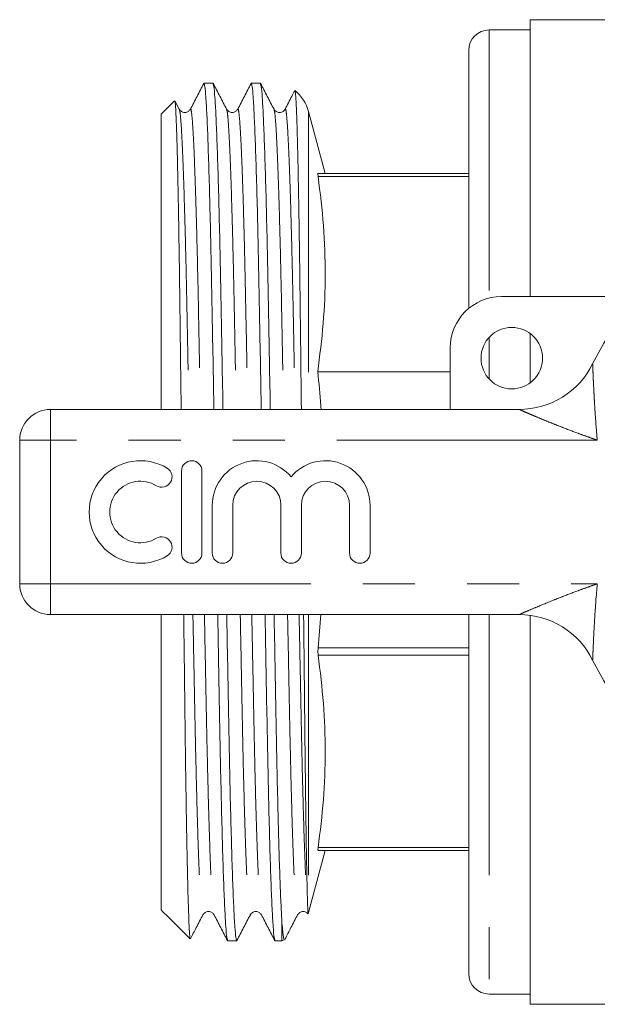
# Model space of a CAD drawing. Units: millimetres. Extents: x 181 to 226, y 99 to 254.
# Drawn here: x 181 to 195, y 99 to 123 of the extents above; entities that cross this region are included whole.
import ezdxf

# ---------------------------------------------------------------- set-up
doc = ezdxf.new("R2010")
doc.units = ezdxf.units.MM
doc.linetypes.add('PHANTOM', pattern=[12.7, 6.35, -1.27, 1.27, -1.27, 1.27, -1.27])

msp = doc.modelspace()

# ---------------------------------------------------------------- linework, layer by layer
at = {"color": 7, "linetype": 'Continuous', "lineweight": 15}
for p, q in [((210.974, 122.69), (193.374, 122.69)), ((193.374, 115.94), (193.374, 122.69)), ((193.374, 122.44), (192.374, 122.44)), ((191.874, 115.65), (191.874, 121.94)), ((185.639, 121.14), (185.419, 121.14)), ((186.794, 121.14), (186.573, 121.14)), ((184.701, 120.716), (184.374, 120.39)), ((184.816, 120.508), (184.711, 120.711)), ((187.395, 120.492), (187.396, 120.494)), ((184.374, 120.39), (184.374, 113.19)), ((188.374, 118.94), (187.97, 120.449)), ((188.203, 118.94), (191.874, 118.94)), ((192.674, 115.94), (195.973, 115.94)), ((193.374, 113.84), (193.374, 115.04)), ((191.424, 113.19), (191.424, 114.69)), ((188.192, 114.107), (191.424, 114.107)), ((181.674, 113.19), (193.104, 113.19)), ((180.924, 108.94), (180.924, 112.44)), ((184.87, 111.69), (184.87, 109.69)), ((185.37, 109.69), (185.37, 111.69)), ((185.62, 110.853), (185.62, 109.69)), ((186.12, 109.69), (186.12, 110.853)), ((187.293, 110.853), (187.293, 109.69)), ((187.793, 109.69), (187.793, 110.853)), ((188.967, 110.853), (188.967, 109.69)), ((189.467, 109.69), (189.467, 110.853)), ((193.104, 108.19), (181.674, 108.19)), ((184.374, 108.19), (184.374, 100.99)), ((188.203, 107.376), (188.268, 108.19)), ((191.874, 99.44), (191.874, 108.19)), ((193.374, 98.69), (193.374, 108.172)), ((187.97, 100.931), (188.374, 102.44)), ((188.203, 102.44), (191.874, 102.44)), ((184.374, 100.99), (184.419, 100.946)), ((184.534, 100.831), (184.419, 100.946)), ((184.534, 100.831), (185.079, 100.285)), ((185.394, 100.886), (185.394, 100.888)), ((185.664, 100.888), (185.664, 100.886)), ((186.548, 100.886), (186.549, 100.888)), ((187.703, 100.886), (187.703, 100.888)), ((187.316, 100.724), (187.316, 100.24)), ((185.996, 100.24), (186.217, 100.24)), ((187.15, 100.24), (187.316, 100.24)), ((192.374, 98.94), (193.374, 98.94)), ((193.374, 98.69), (210.974, 98.69))]:
    msp.add_line(p, q, dxfattribs=at)
at = {"color": 8, "linetype": 'PHANTOM', "lineweight": 0}
for p, q in [((192.374, 122.44), (192.374, 115.903)), ((187.97, 120.449), (187.97, 113.19)), ((188.203, 118.867), (191.874, 118.867)), ((192.374, 114.95), (192.374, 113.93)), ((181.674, 112.44), (181.674, 113.19)), ((180.924, 112.44), (181.674, 112.44)), ((181.674, 112.44), (181.674, 108.94)), ((195.01, 112.44), (181.674, 112.44)), ((180.924, 108.94), (181.674, 108.94)), ((181.674, 108.94), (195.01, 108.94)), ((181.674, 108.19), (181.674, 108.94)), ((187.97, 108.19), (187.97, 100.931)), ((192.374, 108.19), (192.374, 98.94)), ((188.203, 107.376), (191.874, 107.376)), ((188.203, 107.2), (191.874, 107.2)), ((188.203, 102.513), (191.874, 102.513))]:
    msp.add_line(p, q, dxfattribs=at)
at = {"color": 7, "linetype": 'Continuous', "lineweight": 15}
msp.add_circle((192.924, 114.44), 0.75, dxfattribs=at)
for centre, radius, start, end in [((192.374, 121.94), 0.5, 90, 180), ((187.004, 120.19), 1, 15, 50.6181), ((202.174, 110.69), 8.125, 26.3878, 153.6122), ((192.674, 114.69), 1.25, 90, 180), ((193.104, 115.19), 2, 270, 333.6122), ((181.674, 112.44), 0.75, 90, 180), ((183.869, 110.69), 1.25, 58.6208, 301.3792), ((185.12, 111.69), 0.25, 0, 180), ((186.707, 110.853), 1.087, 39.6461, 180), ((188.38, 110.853), 1.087, 0, 140.3539), ((184.389, 111.544), 0.25, 238.6208, 58.6208), ((183.869, 110.69), 0.75, 58.6208, 301.3792), ((186.707, 110.853), 0.587, 0, 180), ((188.38, 110.853), 0.587, 0, 180), ((184.389, 109.836), 0.25, 301.3792, 121.3792), ((185.12, 109.69), 0.25, 180, 0), ((185.87, 109.69), 0.25, 180, 0), ((187.543, 109.69), 0.25, 180, 0), ((189.217, 109.69), 0.25, 180, 0), ((181.674, 108.94), 0.75, 180, 270), ((193.104, 106.19), 2, 26.3878, 90), ((202.174, 110.69), 8.125, 206.3878, 333.6122), ((187.004, 101.19), 1, 342.9944, 345), ((187.004, 101.19), 1, 288.1949, 292.4063), ((192.374, 99.44), 0.5, 180, 270)]:
    msp.add_arc(centre, radius, start, end, dxfattribs=at)
for points, knots in [([(185.413, 121.135), (185.359, 121.03), (185.25, 120.821), (185.141, 120.612), (185.087, 120.508)], [0, 0, 0, 0, 0.5000108, 1, 1, 1, 1]), ([(185.661, 113.19), (185.66, 113.277), (185.65, 113.809), (185.633, 114.734), (185.611, 115.937), (185.589, 117.052), (185.565, 118.079), (185.54, 118.995), (185.515, 119.771), (185.489, 120.387), (185.464, 120.823), (185.44, 121.091), (185.426, 121.124), (185.419, 121.139)], [0, 0, 0, 0, 0.0190609, 0.1170934, 0.2126302, 0.308167, 0.4061996, 0.5059697, 0.6066318, 0.7072939, 0.807064, 0.9050966, 1, 1, 1, 1]), ([(185.971, 120.508), (185.917, 120.613), (185.808, 120.822), (185.699, 121.031), (185.644, 121.135)], [0, 0, 0, 0, 0.4999896, 1, 1, 1, 1]), ([(185.645, 121.12), (185.65, 121.106), (185.663, 121.074), (185.685, 120.817), (185.71, 120.381), (185.736, 119.762), (185.761, 118.984), (185.786, 118.066), (185.81, 117.038), (185.832, 115.922), (185.854, 114.717), (185.871, 113.797), (185.88, 113.271), (185.882, 113.19)], [0, 0, 0, 0, 0.074851, 0.175194, 0.277317, 0.380352, 0.483387, 0.585509, 0.685853, 0.783642, 0.881431, 0.981775, 1, 1, 1, 1]), ([(186.568, 121.135), (186.513, 121.03), (186.405, 120.821), (186.296, 120.612), (186.241, 120.508)], [0, 0, 0, 0, 0.50001, 1, 1, 1, 1]), ([(186.816, 113.19), (186.814, 113.277), (186.804, 113.809), (186.787, 114.734), (186.765, 115.937), (186.744, 117.052), (186.72, 118.079), (186.695, 118.995), (186.669, 119.771), (186.643, 120.387), (186.618, 120.823), (186.595, 121.091), (186.58, 121.124), (186.573, 121.139)], [0, 0, 0, 0, 0.019061, 0.117093, 0.21263, 0.308167, 0.4062, 0.50597, 0.606632, 0.707294, 0.807064, 0.905097, 1, 1, 1, 1]), ([(187.126, 120.508), (187.071, 120.612), (186.962, 120.821), (186.853, 121.031), (186.799, 121.135)], [0, 0, 0, 0, 0.499989, 1, 1, 1, 1]), ([(186.799, 121.12), (186.805, 121.106), (186.818, 121.074), (186.84, 120.817), (186.864, 120.381), (186.89, 119.762), (186.916, 118.984), (186.941, 118.066), (186.965, 117.038), (186.986, 115.922), (187.008, 114.717), (187.025, 113.797), (187.035, 113.271), (187.036, 113.19)], [0, 0, 0, 0, 0.0746148, 0.1749841, 0.2771324, 0.3801939, 0.4832554, 0.5854037, 0.685773, 0.783587, 0.8814011, 0.9817704, 1, 1, 1, 1]), ([(187.794, 113.19), (187.793, 113.28), (187.788, 113.676), (187.78, 114.362), (187.77, 115.223), (187.761, 116.038), (187.751, 116.808), (187.74, 117.538), (187.73, 118.193), (187.719, 118.77), (187.709, 119.271), (187.698, 119.718), (187.687, 120.1), (187.676, 120.415), (187.666, 120.661), (187.655, 120.838), (187.645, 120.943), (187.639, 120.955), (187.636, 120.96)], [0, 0, 0, 0, 0.020386, 0.090327, 0.160893, 0.228478, 0.296615, 0.366499, 0.436988, 0.499753, 0.562954, 0.626834, 0.69164, 0.754524, 0.817848, 0.881853, 0.946789, 1, 1, 1, 1]), ([(187.63, 120.957), (187.606, 120.912), (187.528, 120.762), (187.45, 120.612), (187.395, 120.508)], [0, 0, 0, 0, 0.303012, 1, 1, 1, 1]), ([(184.707, 120.709), (184.709, 120.709), (184.713, 120.709), (184.721, 120.635), (184.731, 120.488), (184.741, 120.27), (184.751, 119.983), (184.762, 119.629), (184.773, 119.212), (184.783, 118.735), (184.794, 118.196), (184.804, 117.604), (184.814, 116.964), (184.824, 116.282), (184.833, 115.553), (184.843, 114.79), (184.852, 114.001), (184.859, 113.461), (184.863, 113.19)], [0, 0, 0, 0, 0.024805, 0.090324, 0.154137, 0.21839, 0.283324, 0.349191, 0.413464, 0.478186, 0.543605, 0.609977, 0.674249, 0.73897, 0.804386, 0.870746, 0.93527, 1, 1, 1, 1]), ([(185.087, 120.508), (185.073, 120.488), (185.045, 120.448), (184.952, 120.418), (184.859, 120.448), (184.831, 120.488), (184.817, 120.508)], [0, 0, 0, 0, 0.245877, 0.499118, 0.752839, 1, 1, 1, 1]), ([(186.241, 120.508), (186.228, 120.488), (186.2, 120.449), (186.108, 120.418), (186.014, 120.447), (185.985, 120.488), (185.971, 120.508)], [0, 0, 0, 0, 0.244593, 0.497355, 0.751554, 1, 1, 1, 1]), ([(187.396, 120.508), (187.382, 120.488), (187.355, 120.449), (187.263, 120.418), (187.169, 120.447), (187.14, 120.488), (187.126, 120.508)], [0, 0, 0, 0, 0.24331, 0.495592, 0.750268, 1, 1, 1, 1]), ([(188.192, 114.107), (188.242, 114.5), (188.343, 115.288), (188.388, 116.477), (188.35, 117.672), (188.252, 118.468), (188.203, 118.867)], [0, 0, 0, 0, 0.248376, 0.497351, 0.748334, 1, 1, 1, 1]), ([(188.203, 118.867), (188.201, 118.884), (188.197, 118.919), (188.198, 118.938), (188.202, 118.94), (188.203, 118.94)], [0, 0, 0, 0, 0.415598, 0.832004, 1, 1, 1, 1]), ([(188.273, 113.19), (188.272, 113.22), (188.254, 113.527), (188.222, 113.832), (188.192, 114.107)], [0, 0, 0, 0, 0.099487, 1, 1, 1, 1]), ([(184.924, 108.19), (184.925, 108.149), (184.929, 107.832), (184.936, 107.252), (184.946, 106.451), (184.955, 105.673), (184.965, 104.93), (184.974, 104.231), (184.984, 103.577), (184.995, 102.965), (185.005, 102.407), (185.016, 101.909), (185.026, 101.471), (185.037, 101.093), (185.048, 100.785), (185.058, 100.548), (185.068, 100.385), (185.076, 100.295), (185.081, 100.291), (185.083, 100.29)], [0, 0, 0, 0, 0.009117, 0.071007, 0.133326, 0.196999, 0.261137, 0.323181, 0.385647, 0.449443, 0.513699, 0.576355, 0.639446, 0.703909, 0.768846, 0.831502, 0.894593, 0.959056, 1, 1, 1, 1]), ([(185.99, 100.261), (185.985, 100.275), (185.972, 100.307), (185.95, 100.563), (185.925, 100.999), (185.899, 101.618), (185.874, 102.396), (185.849, 103.314), (185.825, 104.342), (185.803, 105.458), (185.781, 106.663), (185.764, 107.583), (185.755, 108.109), (185.753, 108.19)], [0, 0, 0, 0, 0.073565, 0.174048, 0.276312, 0.379491, 0.482669, 0.584933, 0.685417, 0.783342, 0.881267, 0.98175, 1, 1, 1, 1]), ([(185.974, 108.19), (185.976, 108.103), (185.985, 107.571), (186.002, 106.646), (186.024, 105.443), (186.046, 104.328), (186.07, 103.301), (186.095, 102.385), (186.12, 101.609), (186.146, 100.993), (186.171, 100.557), (186.195, 100.289), (186.209, 100.256), (186.217, 100.241)], [0, 0, 0, 0, 0.0190609, 0.1170934, 0.2126302, 0.308167, 0.4061996, 0.5059697, 0.6066318, 0.7072939, 0.807064, 0.9050966, 1, 1, 1, 1]), ([(187.145, 100.26), (187.139, 100.274), (187.127, 100.307), (187.105, 100.563), (187.08, 100.999), (187.054, 101.618), (187.028, 102.396), (187.003, 103.314), (186.98, 104.342), (186.958, 105.458), (186.936, 106.663), (186.919, 107.583), (186.909, 108.109), (186.908, 108.19)], [0, 0, 0, 0, 0.074599, 0.17497, 0.27712, 0.380183, 0.483246, 0.585396, 0.685768, 0.783583, 0.881399, 0.98177, 1, 1, 1, 1]), ([(187.128, 108.19), (187.13, 108.103), (187.14, 107.571), (187.157, 106.646), (187.179, 105.443), (187.201, 104.328), (187.224, 103.334), (187.247, 102.469), (187.27, 101.748), (187.294, 101.146), (187.309, 100.864), (187.316, 100.724)], [0, 0, 0, 0, 0.024749, 0.152037, 0.276084, 0.400131, 0.527419, 0.644867, 0.763356, 0.882023, 1, 1, 1, 1]), ([(187.95, 100.994), (187.948, 101.04), (187.944, 101.13), (187.938, 101.353), (187.931, 101.636), (187.924, 101.984), (187.916, 102.398), (187.909, 102.87), (187.901, 103.397), (187.894, 103.973), (187.886, 104.603), (187.879, 105.277), (187.871, 105.986), (187.864, 106.726), (187.856, 107.462), (187.851, 107.96), (187.848, 108.19)], [0, 0, 0, 0, 0.072087, 0.144692, 0.215811, 0.287427, 0.360075, 0.433254, 0.504389, 0.57602, 0.648682, 0.721872, 0.793114, 0.864842, 0.937569, 1, 1, 1, 1]), ([(188.203, 107.2), (188.201, 107.221), (188.197, 107.263), (188.198, 107.327), (188.202, 107.365), (188.203, 107.376)], [0, 0, 0, 0, 0.4155979, 0.8320043, 1, 1, 1, 1]), ([(188.203, 102.513), (188.251, 102.901), (188.347, 103.676), (188.388, 104.847), (188.348, 106.024), (188.251, 106.807), (188.203, 107.2)], [0, 0, 0, 0, 0.2484144, 0.4974185, 0.7483791, 1, 1, 1, 1]), ([(188.203, 102.44), (188.201, 102.443), (188.197, 102.448), (188.198, 102.48), (188.202, 102.506), (188.203, 102.513)], [0, 0, 0, 0, 0.4158066, 0.8322121, 1, 1, 1, 1]), ([(185.087, 100.284), (185.135, 100.375), (185.237, 100.572), (185.34, 100.768), (185.394, 100.873)], [0, 0, 0, 0, 0.467697, 1, 1, 1, 1]), ([(185.394, 100.872), (185.408, 100.892), (185.436, 100.932), (185.529, 100.962), (185.622, 100.932), (185.65, 100.892), (185.664, 100.872)], [0, 0, 0, 0, 0.246441, 0.5, 0.753559, 1, 1, 1, 1]), ([(185.664, 100.873), (185.718, 100.768), (185.827, 100.559), (185.936, 100.35), (185.99, 100.245)], [0, 0, 0, 0, 0.499989, 1, 1, 1, 1]), ([(186.222, 100.245), (186.276, 100.35), (186.385, 100.559), (186.494, 100.768), (186.549, 100.872)], [0, 0, 0, 0, 0.500011, 1, 1, 1, 1]), ([(186.548, 100.872), (186.562, 100.892), (186.59, 100.932), (186.683, 100.962), (186.777, 100.932), (186.805, 100.892), (186.818, 100.872)], [0, 0, 0, 0, 0.246442, 0.500001, 0.753559, 1, 1, 1, 1]), ([(186.818, 100.872), (186.873, 100.768), (186.982, 100.559), (187.091, 100.349), (187.145, 100.245)], [0, 0, 0, 0, 0.499989, 1, 1, 1, 1]), ([(187.394, 100.278), (187.442, 100.372), (187.545, 100.57), (187.649, 100.768), (187.703, 100.872)], [0, 0, 0, 0, 0.4724143, 1, 1, 1, 1]), ([(187.703, 100.872), (187.717, 100.892), (187.745, 100.932), (187.837, 100.962), (187.92, 100.938), (187.943, 100.907), (187.951, 100.896)], [0, 0, 0, 0, 0.2764462, 0.5608744, 0.8453012, 1, 1, 1, 1]), ([(187.958, 100.902), (187.958, 100.903), (187.955, 100.904), (187.952, 100.96), (187.95, 100.994)], [0, 0, 0, 0, 0.373343, 1, 1, 1, 1]), ([(187.316, 100.724), (187.322, 100.649), (187.334, 100.498), (187.352, 100.355), (187.369, 100.272), (187.379, 100.27), (187.384, 100.27)], [0, 0, 0, 0, 0.259985, 0.521641, 0.781626, 1, 1, 1, 1])]:
    msp.add_open_spline(points, degree=3, knots=knots, dxfattribs=at)
at = {"color": 8, "linetype": 'PHANTOM', "lineweight": 0}
for points, knots in [([(184.817, 120.493), (184.822, 120.481), (184.835, 120.451), (184.857, 120.211), (184.882, 119.802), (184.907, 119.221), (184.933, 118.49), (184.958, 117.628), (184.982, 116.662), (185.004, 115.613), (185.025, 114.48), (185.041, 113.664), (185.05, 113.218), (185.051, 113.19)], [0, 0, 0, 0, 0.074163, 0.175853, 0.279345, 0.383762, 0.48818, 0.591672, 0.693361, 0.792462, 0.891562, 0.993252, 1, 1, 1, 1]), ([(185.087, 120.493), (185.088, 120.501), (185.098, 120.54), (185.114, 120.452), (185.138, 120.218), (185.163, 119.802), (185.188, 119.224), (185.214, 118.493), (185.239, 117.632), (185.263, 116.666), (185.285, 115.618), (185.306, 114.485), (185.323, 113.667), (185.331, 113.219), (185.332, 113.19)], [0, 0, 0, 0, 0.024607, 0.118879, 0.215614, 0.314063, 0.413393, 0.512723, 0.611172, 0.707907, 0.802178, 0.89645, 0.993185, 1, 1, 1, 1]), ([(185.971, 120.493), (185.977, 120.481), (185.989, 120.451), (186.011, 120.211), (186.036, 119.802), (186.062, 119.221), (186.087, 118.49), (186.112, 117.628), (186.136, 116.662), (186.158, 115.613), (186.18, 114.48), (186.196, 113.664), (186.205, 113.218), (186.205, 113.19)], [0, 0, 0, 0, 0.073974, 0.175684, 0.279198, 0.383636, 0.488075, 0.591588, 0.693299, 0.792419, 0.89154, 0.99325, 1, 1, 1, 1]), ([(186.241, 120.493), (186.243, 120.501), (186.252, 120.54), (186.268, 120.452), (186.292, 120.218), (186.317, 119.802), (186.343, 119.224), (186.369, 118.493), (186.394, 117.632), (186.417, 116.666), (186.439, 115.618), (186.461, 114.485), (186.477, 113.667), (186.486, 113.219), (186.486, 113.19)], [0, 0, 0, 0, 0.024228, 0.118537, 0.215309, 0.313797, 0.413165, 0.512533, 0.611021, 0.707793, 0.802102, 0.89641, 0.993182, 1, 1, 1, 1]), ([(187.126, 120.493), (187.131, 120.48), (187.144, 120.45), (187.166, 120.211), (187.191, 119.802), (187.216, 119.221), (187.242, 118.49), (187.267, 117.628), (187.291, 116.662), (187.313, 115.613), (187.334, 114.48), (187.35, 113.664), (187.359, 113.218), (187.36, 113.19)], [0, 0, 0, 0, 0.073715, 0.175454, 0.278996, 0.383464, 0.487932, 0.591474, 0.693213, 0.792361, 0.89151, 0.993249, 1, 1, 1, 1]), ([(187.396, 120.494), (187.398, 120.502), (187.407, 120.54), (187.423, 120.452), (187.447, 120.219), (187.472, 119.802), (187.497, 119.224), (187.523, 118.493), (187.548, 117.632), (187.572, 116.666), (187.594, 115.618), (187.615, 114.485), (187.632, 113.667), (187.64, 113.219), (187.641, 113.19)], [0, 0, 0, 0, 0.022768, 0.117217, 0.214135, 0.31277, 0.412287, 0.511804, 0.610439, 0.707356, 0.801805, 0.896255, 0.993172, 1, 1, 1, 1]), ([(194.896, 114.301), (194.896, 114.301), (194.896, 114.301), (194.897, 114.28), (194.9, 114.205), (194.905, 114.087), (194.912, 113.918), (194.922, 113.72), (194.933, 113.5), (194.949, 113.215), (194.973, 112.865), (194.996, 112.584), (195.01, 112.443), (195.01, 112.44)], [0, 0, 0, 0, 0.004504, 0.068273, 0.123145, 0.208838, 0.292988, 0.399316, 0.507493, 0.610376, 0.80262, 0.996465, 1, 1, 1, 1]), ([(195.01, 112.44), (195.008, 112.441), (194.936, 112.466), (194.796, 112.515), (194.523, 112.614), (194.244, 112.72), (193.957, 112.832), (193.729, 112.924), (193.538, 113.004), (193.39, 113.066), (193.286, 113.111), (193.21, 113.144), (193.159, 113.166), (193.12, 113.183), (193.105, 113.19), (193.104, 113.19), (193.104, 113.19)], [0, 0, 0, 0, 0.003289, 0.097542, 0.191671, 0.378731, 0.483765, 0.594893, 0.707146, 0.767536, 0.828675, 0.882055, 0.912936, 0.94455, 0.995808, 1, 1, 1, 1]), ([(193.104, 108.19), (193.104, 108.19), (193.105, 108.19), (193.125, 108.199), (193.193, 108.229), (193.318, 108.283), (193.567, 108.389), (193.878, 108.517), (194.244, 108.66), (194.523, 108.766), (194.796, 108.865), (194.936, 108.914), (195.008, 108.939), (195.01, 108.94)], [0, 0, 0, 0, 0.004195, 0.05549, 0.117832, 0.171251, 0.29266, 0.515889, 0.620998, 0.808192, 0.902388, 0.996708, 1, 1, 1, 1]), ([(195.01, 108.94), (195.01, 108.937), (194.983, 108.658), (194.957, 108.301), (194.929, 107.806), (194.915, 107.528), (194.905, 107.293), (194.9, 107.175), (194.897, 107.1), (194.896, 107.079), (194.896, 107.079), (194.896, 107.079)], [0, 0, 0, 0, 0.003538, 0.389566, 0.492526, 0.706789, 0.791003, 0.876761, 0.931675, 0.995493, 1, 1, 1, 1]), ([(185.149, 108.19), (185.149, 108.161), (185.158, 107.713), (185.174, 106.895), (185.196, 105.762), (185.218, 104.714), (185.242, 103.748), (185.266, 102.887), (185.292, 102.156), (185.318, 101.578), (185.343, 101.161), (185.367, 100.928), (185.383, 100.84), (185.392, 100.878), (185.394, 100.886)], [0, 0, 0, 0, 0.006829, 0.103766, 0.198235, 0.292703, 0.38964, 0.488295, 0.587832, 0.687369, 0.786024, 0.882961, 0.977429, 1, 1, 1, 1]), ([(185.43, 108.19), (185.43, 108.162), (185.439, 107.716), (185.455, 106.9), (185.477, 105.767), (185.499, 104.718), (185.523, 103.752), (185.548, 102.89), (185.573, 102.159), (185.599, 101.578), (185.624, 101.169), (185.646, 100.93), (185.658, 100.9), (185.664, 100.888)], [0, 0, 0, 0, 0.006759, 0.108616, 0.207879, 0.307142, 0.408999, 0.512661, 0.61725, 0.721839, 0.825501, 0.927358, 1, 1, 1, 1]), ([(186.303, 108.19), (186.304, 108.161), (186.312, 107.713), (186.329, 106.895), (186.35, 105.762), (186.372, 104.714), (186.396, 103.748), (186.421, 102.887), (186.447, 102.156), (186.472, 101.578), (186.497, 101.161), (186.521, 100.928), (186.537, 100.84), (186.546, 100.878), (186.548, 100.886)], [0, 0, 0, 0, 0.0068293, 0.1037656, 0.1982338, 0.2927019, 0.3896382, 0.4882927, 0.5878293, 0.6873659, 0.7860204, 0.8829567, 0.9774248, 1, 1, 1, 1]), ([(186.584, 108.19), (186.585, 108.162), (186.594, 107.716), (186.61, 106.9), (186.632, 105.767), (186.653, 104.718), (186.677, 103.752), (186.702, 102.89), (186.728, 102.159), (186.753, 101.578), (186.778, 101.169), (186.8, 100.93), (186.813, 100.9), (186.818, 100.887)], [0, 0, 0, 0, 0.0067516, 0.1084924, 0.2076427, 0.3067931, 0.4085338, 0.512078, 0.6165479, 0.7210179, 0.824562, 0.9263028, 1, 1, 1, 1]), ([(187.458, 108.19), (187.458, 108.161), (187.467, 107.713), (187.483, 106.895), (187.505, 105.762), (187.527, 104.714), (187.551, 103.748), (187.575, 102.887), (187.601, 102.156), (187.627, 101.578), (187.652, 101.161), (187.676, 100.928), (187.692, 100.84), (187.701, 100.878), (187.703, 100.886)], [0, 0, 0, 0, 0.006829, 0.103765, 0.198233, 0.292701, 0.389636, 0.488291, 0.587827, 0.687363, 0.786017, 0.882953, 0.97742, 1, 1, 1, 1]), ([(187.739, 108.19), (187.739, 108.162), (187.748, 107.716), (187.764, 106.9), (187.786, 105.767), (187.808, 104.718), (187.833, 103.692), (187.861, 102.734), (187.892, 101.92), (187.922, 101.309), (187.941, 101.099), (187.95, 100.994)], [0, 0, 0, 0, 0.007506, 0.120614, 0.230842, 0.34107, 0.454178, 0.590568, 0.728136, 0.865171, 1, 1, 1, 1])]:
    msp.add_open_spline(points, degree=3, knots=knots, dxfattribs=at)

doc.saveas('drawing.dxf')
